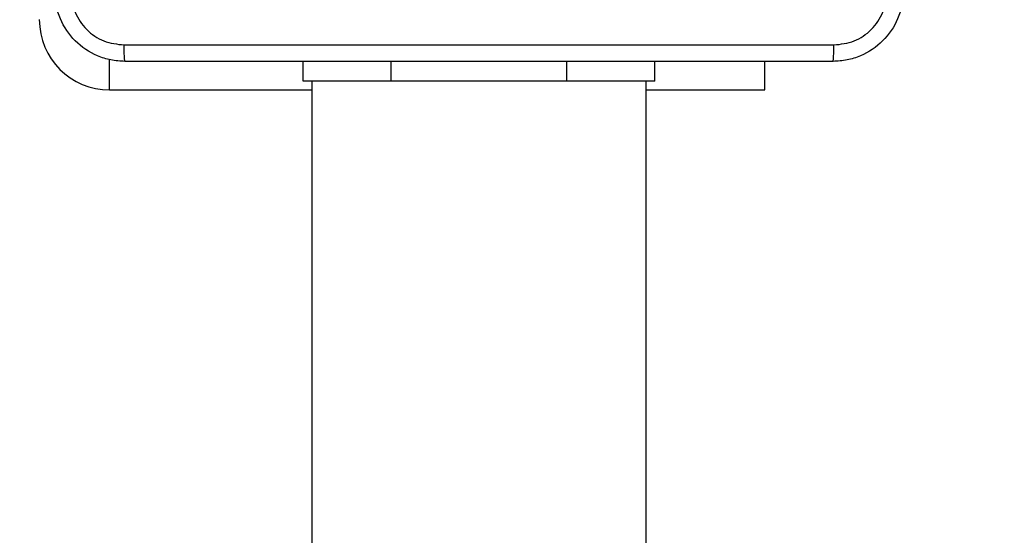
# Model space of a CAD drawing. Units: millimetres. Extents: x -445 to 872, y 98 to 813.
# Drawn here: x 357 to 369, y 421 to 427 of the extents above; entities that cross this region are included whole.
import ezdxf

# ---------------------------------------------------------------- set-up
doc = ezdxf.new("R2010")
doc.units = ezdxf.units.MM
doc.header["$LTSCALE"] = 35
doc.header["$PDSIZE"] = -1
doc.layers.add('VP-DIM', color=7, linetype='Continuous')
doc.layers.add('VP-EQ', color=7, linetype='Continuous', true_color=0x8a3492)
doc.dimstyles.get("Standard").update_dxf_attribs({"dimtxt": 14, "dimasz": 20, "dimexe": 20, "dimexo": 50, "dimgap": 20, "dimtad": 0, "dimdec": 0, "dimzin": 0, "dimdsep": 46, "dimtxsty": 'Standard', "dimcen": -0.09, "dimadec": 0, "dimazin": 0, "dimtfac": 1, "dimtdec": 4, "dimtofl": 0, "dimtmove": 0, "dimatfit": 3, "dimfxl": 70, "dimfxlon": 1, "dimtolj": 1, "dimtzin": 0, "dimarcsym": 0})

# ---------------------------------------------------------------- blocks, each defined once
blk = doc.blocks.new('*D25')
at = {"layer": 'Defpoints', "color": 0}
for p in [(325.567, 615.898), (325.567, 98.248), (851.567, 98.248)]:
    blk.add_point(p, dxfattribs=at)
at = {"layer": 'VP-DIM', "color": 0, "lineweight": -2}
for p, q in [((781.567, 615.898), (871.567, 615.898)), ((851.567, 595.898), (851.567, 393.525)), ((851.567, 118.248), (851.567, 320.858)), ((781.567, 98.248), (871.567, 98.248))]:
    blk.add_line(p, q, dxfattribs=at)
at = {"layer": 'VP-DIM', "color": 0}
for points in [[(854.901, 595.898), (848.234, 595.898), (851.567, 615.898)], [(848.234, 118.248), (854.901, 118.248), (851.567, 98.248)]]:
    blk.add_solid(points, dxfattribs=at)
at = {"layer": 'VP-DIM', "color": 0, "insert": (851.567, 357.191), "char_height": 14, "attachment_point": 5, "rotation": 90}
blk.add_mtext('\\A1;518', dxfattribs=at)
blk = doc.blocks.new('*D26')
at = {"layer": 'Defpoints', "color": 0}
for p in [(103.742, 793.073), (103.742, 357.073), (665.242, 357.073)]:
    blk.add_point(p, dxfattribs=at)
at = {"layer": 'VP-DIM', "color": 0, "lineweight": -2}
for p, q in [((103.742, 723.073), (103.742, 813.073)), ((665.242, 723.073), (665.242, 813.073)), ((123.742, 793.073), (355.311, 793.073)), ((645.242, 793.073), (432.644, 793.073))]:
    blk.add_line(p, q, dxfattribs=at)
at = {"layer": 'VP-DIM', "color": 0}
for points in [[(123.742, 796.406), (123.742, 789.739), (103.742, 793.073)], [(645.242, 789.739), (645.242, 796.406), (665.242, 793.073)]]:
    blk.add_solid(points, dxfattribs=at)
at = {"layer": 'VP-DIM', "color": 0, "insert": (393.977, 793.073), "char_height": 14, "attachment_point": 5}
blk.add_mtext('\\A1;562', dxfattribs=at)
blk = doc.blocks.new('*D28')
at = {"layer": 'Defpoints', "color": 0}
for p in [(288.567, 435.898), (772.567, 435.898), (288.567, 278.248)]:
    blk.add_point(p, dxfattribs=at)
at = {"layer": 'VP-DIM', "color": 0, "lineweight": -2}
for p, q in [((702.567, 435.898), (792.567, 435.898)), ((772.567, 415.898), (772.567, 396.192)), ((772.567, 298.248), (772.567, 323.525)), ((702.567, 278.248), (792.567, 278.248))]:
    blk.add_line(p, q, dxfattribs=at)
at = {"layer": 'VP-DIM', "color": 0}
for points in [[(775.901, 415.898), (769.234, 415.898), (772.567, 435.898)], [(769.234, 298.248), (775.901, 298.248), (772.567, 278.248)]]:
    blk.add_solid(points, dxfattribs=at)
at = {"layer": 'VP-DIM', "color": 0, "insert": (772.567, 359.859), "char_height": 14, "attachment_point": 5, "rotation": 90}
blk.add_mtext('\\A1;158', dxfattribs=at)
blk = doc.blocks.new('RC1466_')
at = {"color": 8, "linetype": 'Continuous', "lineweight": 25}
for p, q in [((358.367, 426.073), (358.367, 426.418)), ((361.567, 426.173), (361.567, 426.398)), ((363.567, 426.173), (363.567, 426.398))]:
    blk.add_line(p, q, dxfattribs=at)
at = {"color": 7, "linetype": 'Continuous', "lineweight": 25}
for p, q in [((360.567, 426.173), (360.567, 426.398)), ((364.567, 426.173), (364.567, 426.398)), ((365.817, 426.073), (365.817, 426.398)), ((358.367, 426.073), (360.667, 426.073)), ((361.567, 426.173), (360.567, 426.173)), ((360.667, 426.173), (360.667, 412.724)), ((363.567, 426.173), (361.567, 426.173)), ((364.567, 426.173), (363.567, 426.173)), ((364.467, 412.724), (364.467, 426.173)), ((364.467, 426.073), (365.817, 426.073))]:
    blk.add_line(p, q, dxfattribs=at)
blk.add_arc((358.367, 426.873), 0.8, 180, 270, dxfattribs=at)
for points, knots in [([(358.542, 426.398), (358.488, 426.401), (358.38, 426.407), (358.18, 426.472), (357.962, 426.618), (357.817, 426.835), (357.752, 427.035), (357.745, 427.143), (357.742, 427.198)], [0, 0, 0, 0, 0.130359, 0.257318, 0.49999, 0.742411, 0.869443, 1, 1, 1, 1]), ([(357.93, 427.187), (357.939, 427.108), (357.958, 426.951), (358.096, 426.751), (358.295, 426.612), (358.453, 426.594), (358.531, 426.585)], [0, 0, 0, 0, 0.25003, 0.499939, 0.75004, 1, 1, 1, 1]), ([(367.392, 427.198), (367.389, 427.143), (367.383, 427.035), (367.318, 426.835), (367.172, 426.618), (366.954, 426.472), (366.754, 426.407), (366.647, 426.401), (366.592, 426.398)], [0, 0, 0, 0, 0.130547, 0.257575, 0.500017, 0.742667, 0.869631, 1, 1, 1, 1]), ([(366.603, 426.585), (366.682, 426.594), (366.839, 426.612), (367.038, 426.751), (367.177, 426.951), (367.195, 427.108), (367.204, 427.187)], [0, 0, 0, 0, 0.249953, 0.500053, 0.749965, 1, 1, 1, 1]), ([(358.531, 426.585), (359.428, 426.585), (361.221, 426.585), (363.914, 426.585), (365.706, 426.585), (366.603, 426.585)], [0, 0, 0, 0, 0.333337, 0.666663, 1, 1, 1, 1]), ([(358.542, 426.398), (358.541, 426.4), (358.538, 426.406), (358.535, 426.449), (358.532, 426.511), (358.532, 426.56), (358.531, 426.585)], [0, 0, 0, 0, 0.250407, 0.500136, 0.750059, 1, 1, 1, 1]), ([(366.592, 426.398), (366.594, 426.401), (366.596, 426.406), (366.6, 426.449), (366.602, 426.51), (366.603, 426.56), (366.603, 426.585)], [0, 0, 0, 0, 0.249933, 0.499869, 0.749599, 1, 1, 1, 1]), ([(366.592, 426.398), (365.698, 426.398), (363.91, 426.398), (361.224, 426.398), (359.436, 426.398), (358.542, 426.398)], [0, 0, 0, 0, 0.333296, 0.666702, 1, 1, 1, 1])]:
    blk.add_open_spline(points, degree=3, knots=knots, dxfattribs=at)
blk = doc.blocks.new('RC1466_2D')
at = {"layer": 'VP-EQ', "color": 0}
blk.add_blockref('RC1466_', (0, 0), dxfattribs=at)

msp = doc.modelspace()

# ---------------------------------------------------------------- block references
at = {"layer": 'VP-EQ', "color": 0}
msp.add_blockref('RC1466_2D', (0, 0), dxfattribs=at)

# ---------------------------------------------------------------- dimensions: what is measured, and where the dimension line sits
at = {"layer": 'VP-DIM'}
dim = msp.add_linear_dim(base=(103.742171861, 793.072617508), p1=(665.242171861, 357.072617508), p2=(103.742171861, 357.072617508), dimstyle='Standard', dxfattribs=at)
dim.commit()
dim.dimension.update_dxf_attribs({"geometry": '*D26', "text_midpoint": (393.977311256, 793.072617508), "dimtype": 160})
for base, p1, p2, picture, middle in [((851.567, 98.248), (325.567, 615.898), (325.567, 98.248), '*D25', (851.567, 357.191)), ((772.567, 435.898), (288.567, 278.248), (288.567, 435.898), '*D28', (772.567, 359.859))]:
    dim = msp.add_linear_dim(base=base, p1=p1, p2=p2, angle=90, dimstyle='Standard', dxfattribs=at)
    dim.commit()
    dim.dimension.update_dxf_attribs({"geometry": picture, "text_midpoint": middle, "dimtype": 160})

doc.saveas('drawing.dxf')
